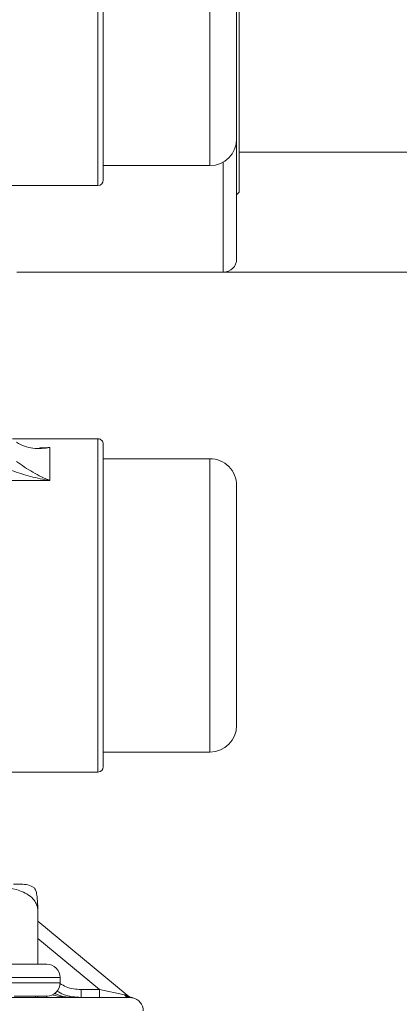
# Model space of a CAD drawing. Units: centimetres. Extents: x -20.5 to 20.5, y -34 to 29.1.
# Drawn here: x -5.5 to -4.8, y 6.2 to 8.1 of the extents above; entities that cross this region are included whole.
import ezdxf

# ---------------------------------------------------------------- set-up
doc = ezdxf.new("R2010")
doc.units = ezdxf.units.CM
doc.header["$MEASUREMENT"] = 0
doc.layers.add('Ebene 1', color=7, linetype='Continuous')

msp = doc.modelspace()

# ---------------------------------------------------------------- linework, layer by layer
at = {"layer": 'Ebene 1', "color": 8, "lineweight": 9}
for points in [[(-5.39336, 7.78092), (-5.39336, 7.78092), (-5.39336, 8.40592), (-5.39336, 8.40592)], [(-5.18336, 7.81842), (-5.18336, 7.81842), (-5.18336, 8.36842), (-5.18336, 8.36842)], [(-5.15836, 7.61842), (-5.15836, 7.61842), (-5.15836, 7.82512), (-5.15836, 7.82512)], [(-5.39336, 6.68107), (-5.39336, 6.68107), (-5.39336, 7.30607), (-5.39336, 7.30607)], [(-5.48336, 7.28983), (-5.48336, 7.28983), (-5.48336, 7.22781), (-5.48336, 7.22781)], [(-5.18336, 6.71857), (-5.18336, 6.71857), (-5.18336, 7.26857), (-5.18336, 7.26857)], [(-5.48336, 7.22781), (-5.48336, 7.22781), (-5.85836, 7.22781), (-5.85836, 7.22781)], [(-5.39065, 6.27342), (-5.39065, 6.27342), (-5.50616, 6.36913), (-5.50616, 6.36913)], [(-5.48538, 6.29592), (-5.48538, 6.29592), (-5.83781, 6.29592), (-5.83781, 6.29592)], [(-5.82952, 6.28592), (-5.82952, 6.28592), (-5.48538, 6.28592), (-5.48538, 6.28592)], [(-5.4643, 6.29592), (-5.4643, 6.29592), (-5.48538, 6.29592), (-5.48538, 6.29592)], [(-5.48538, 6.28592), (-5.48538, 6.28592), (-5.4643, 6.28592), (-5.4643, 6.28592)], [(-5.42474, 6.27342), (-5.42474, 6.27342), (-5.42474, 6.25842), (-5.42474, 6.25842)], [(-5.42474, 6.27342), (-5.42474, 6.27342), (-5.39065, 6.27342), (-5.39065, 6.27342)], [(-5.39065, 6.27342), (-5.39065, 6.27342), (-5.34338, 6.26314), (-5.34338, 6.26314)], [(-5.39065, 6.27342), (-5.39065, 6.27342), (-5.39065, 6.25842), (-5.39065, 6.25842)], [(-5.34338, 6.26314), (-5.34147, 6.26029), (-5.3383, 6.25854), (-5.33487, 6.25842)], [(-5.34338, 6.26314), (-5.3419, 6.26282), (-5.34052, 6.26244), (-5.33935, 6.26209)], [(-5.33871, 6.26285), (-5.33871, 6.26285), (-5.33935, 6.26209), (-5.33935, 6.26209)], [(-5.33935, 6.26209), (-5.33736, 6.25997), (-5.33469, 6.25861), (-5.33181, 6.25827)], [(-5.32821, 6.25788), (-5.32821, 6.25788), (-5.3283, 6.25785), (-5.32846, 6.25776)]]:
    msp.add_open_spline(points, degree=3, dxfattribs=at)
at = {"layer": 'Ebene 1', "lineweight": 15}
for points in [[(-5.12836, 8.41842), (-5.12836, 8.41842), (-5.12836, 7.76842), (-5.12836, 7.76842)], [(-5.38336, 8.39591), (-5.38336, 8.39591), (-5.38336, 7.79092), (-5.38336, 7.79092)], [(-5.13336, 8.31842), (-5.13336, 8.31842), (-5.13336, 7.86842), (-5.13336, 7.86842)], [(-5.18336, 7.81842), (-5.15575, 7.81842), (-5.13336, 7.84081), (-5.13336, 7.86842)], [(-5.13336, 7.86842), (-5.13336, 7.86842), (-5.13336, 7.64342), (-5.13336, 7.64342)], [(-5.12836, 7.84342), (-5.12836, 7.84342), (-3.50836, 7.84342), (-3.50836, 7.84342)], [(-5.38336, 7.81842), (-5.38336, 7.81842), (-5.18336, 7.81842), (-5.18336, 7.81842)], [(-6.19451, 7.78092), (-6.19451, 7.78092), (-5.39336, 7.78092), (-5.39336, 7.78092)], [(-5.39336, 7.78092), (-5.38784, 7.78092), (-5.38336, 7.7854), (-5.38336, 7.79092)], [(-5.13336, 7.76342), (-5.13336, 7.76342), (-5.12836, 7.76842), (-5.12836, 7.76842)], [(-5.15836, 7.61842), (-5.14456, 7.61842), (-5.13336, 7.62961), (-5.13336, 7.64342)], [(-5.54553, 7.61842), (-5.54553, 7.61842), (-5.15836, 7.61842), (-5.15836, 7.61842)], [(-5.39336, 7.30607), (-5.39336, 7.30607), (-5.55336, 7.30607), (-5.55336, 7.30607)], [(-5.38336, 7.29605), (-5.38336, 7.29605), (-5.38336, 6.69107), (-5.38336, 6.69107)], [(-5.18336, 7.26857), (-5.18336, 7.26857), (-5.38336, 7.26857), (-5.38336, 7.26857)], [(-5.13336, 7.21857), (-5.13336, 7.21857), (-5.13336, 6.76857), (-5.13336, 6.76857)], [(-5.18336, 6.71857), (-5.15575, 6.71857), (-5.13336, 6.74095), (-5.13336, 6.76857)], [(-5.38336, 6.71857), (-5.38336, 6.71857), (-5.18336, 6.71857), (-5.18336, 6.71857)], [(-5.39336, 6.68107), (-5.38784, 6.68107), (-5.38336, 6.68554), (-5.38336, 6.69107)], [(-5.84346, 6.68107), (-5.84346, 6.68107), (-5.39336, 6.68107), (-5.39336, 6.68107)], [(-5.55148, 6.47092), (-5.55148, 6.47092), (-5.53723, 6.47092), (-5.53723, 6.47092)], [(-5.51315, 6.46474), (-5.52053, 6.46879), (-5.52881, 6.47092), (-5.53723, 6.47092)], [(-5.50616, 6.42092), (-5.50616, 6.42092), (-5.50616, 6.32083), (-5.50616, 6.32083)], [(-5.50616, 6.4016), (-5.50616, 6.4016), (-5.33871, 6.26285), (-5.33871, 6.26285)], [(-5.66824, 6.32092), (-5.66824, 6.32092), (-5.50961, 6.32092), (-5.50961, 6.32092)], [(-5.50961, 6.32092), (-5.50961, 6.32092), (-5.50616, 6.32083), (-5.50616, 6.32083)], [(-5.50653, 6.32092), (-5.50653, 6.32092), (-5.4893, 6.32092), (-5.4893, 6.32092)], [(-5.4893, 6.26092), (-5.4755, 6.26092), (-5.4643, 6.27211), (-5.4643, 6.28592)], [(-5.4643, 6.28592), (-5.4643, 6.28592), (-5.4643, 6.29592), (-5.4643, 6.29592)], [(-5.51021, 6.26092), (-5.51021, 6.26092), (-5.55054, 6.26092), (-5.55054, 6.26092)], [(-5.50598, 6.26092), (-5.50598, 6.26092), (-5.51021, 6.26092), (-5.51021, 6.26092)], [(-5.51021, 6.25842), (-5.51021, 6.25842), (-5.51021, 6.26092), (-5.51021, 6.26092)], [(-5.48977, 6.26092), (-5.48977, 6.26092), (-5.50598, 6.26092), (-5.50598, 6.26092)], [(-5.50598, 6.25842), (-5.50598, 6.25842), (-5.50598, 6.26092), (-5.50598, 6.26092)], [(-5.48934, 6.26092), (-5.48934, 6.26092), (-5.48977, 6.26092), (-5.48977, 6.26092)], [(-5.48977, 6.25842), (-5.48977, 6.25842), (-5.48977, 6.26092), (-5.48977, 6.26092)], [(-5.48934, 6.25842), (-5.48934, 6.25842), (-5.48934, 6.26092), (-5.48934, 6.26092)], [(-5.33871, 6.26285), (-5.33573, 6.26038), (-5.33224, 6.25864), (-5.32846, 6.25776)], [(-5.33487, 6.25842), (-5.33487, 6.25842), (-6.81511, 6.25842), (-6.81511, 6.25842)], [(-5.33181, 6.25827), (-5.33264, 6.25835), (-5.33368, 6.25842), (-5.33487, 6.25842)], [(-5.30836, 6.23342), (-5.30836, 6.24524), (-5.31664, 6.25544), (-5.3282, 6.25788)]]:
    msp.add_open_spline(points, degree=3, dxfattribs=at)
at = {"layer": 'Ebene 1', "lineweight": 9}
msp.add_open_spline([(-5.15836, 7.61842), (-5.15836, 7.61842), (-2.58336, 7.61842), (-2.58336, 7.61842)], degree=3, dxfattribs=at)
at = {"layer": 'Ebene 1', "lineweight": 15}
for points, knots in [([(-5.54604, 7.29975), (-5.54116, 7.29636), (-5.53615, 7.29393), (-5.53097, 7.29212), (-5.53097, 7.29212), (-5.5258, 7.29031), (-5.52051, 7.28917), (-5.51526, 7.28852), (-5.51526, 7.28852), (-5.51001, 7.28787), (-5.50473, 7.28771), (-5.49941, 7.28795), (-5.49941, 7.28795), (-5.49408, 7.28818), (-5.48868, 7.28883), (-5.48336, 7.28983)], [0, 0, 0, 0, 0.2, 0.2, 0.2, 0.2, 0.4, 0.4, 0.4, 0.4, 0.6, 0.6, 0.6, 0.6, 1, 1, 1, 1]), ([(-5.38336, 7.29607), (-5.38336, 7.29872), (-5.38442, 7.30126), (-5.38629, 7.30314), (-5.38629, 7.30314), (-5.38817, 7.30501), (-5.39071, 7.30607), (-5.39336, 7.30607)], [0, 0, 0, 0, 0.3333333, 0.3333333, 0.3333333, 0.3333333, 1, 1, 1, 1]), ([(-5.50265, 7.28941), (-5.50103, 7.28928), (-5.49942, 7.28916), (-5.49781, 7.28911), (-5.49781, 7.28911), (-5.49316, 7.28896), (-5.48849, 7.28943), (-5.48383, 7.28979), (-5.48383, 7.28979), (-5.48367, 7.2898), (-5.48352, 7.28982), (-5.48336, 7.28983)], [0, 0, 0, 0, 0.25, 0.25, 0.25, 0.25, 0.5, 0.5, 0.5, 0.5, 1, 1, 1, 1]), ([(-5.13336, 7.21857), (-5.13336, 7.23183), (-5.13863, 7.24455), (-5.14801, 7.25392), (-5.14801, 7.25392), (-5.15738, 7.2633), (-5.1701, 7.26857), (-5.18336, 7.26857)], [0, 0, 0, 0, 0.3333333, 0.3333333, 0.3333333, 0.3333333, 1, 1, 1, 1]), ([(-5.67169, 6.42092), (-5.67144, 6.42387), (-5.67118, 6.42681), (-5.67044, 6.42959), (-5.67044, 6.42959), (-5.66971, 6.43235), (-5.66849, 6.43495), (-5.66706, 6.43732), (-5.66706, 6.43732), (-5.6648, 6.44106), (-5.66201, 6.44425), (-5.65895, 6.44695), (-5.65895, 6.44695), (-5.65389, 6.45142), (-5.6481, 6.45456), (-5.64218, 6.457), (-5.64218, 6.457), (-5.62648, 6.46347), (-5.60983, 6.46499), (-5.59315, 6.46531), (-5.59315, 6.46531), (-5.57507, 6.46566), (-5.55695, 6.46459), (-5.53978, 6.45855), (-5.53978, 6.45855), (-5.53528, 6.45696), (-5.53084, 6.45504), (-5.52661, 6.45252), (-5.52661, 6.45252), (-5.52235, 6.44999), (-5.51829, 6.44686), (-5.51485, 6.4429), (-5.51485, 6.4429), (-5.51268, 6.4404), (-5.51075, 6.43757), (-5.50924, 6.43441), (-5.50924, 6.43441), (-5.50796, 6.43171), (-5.50697, 6.42877), (-5.50654, 6.42572), (-5.50654, 6.42572), (-5.50632, 6.42414), (-5.50624, 6.42253), (-5.50616, 6.42092)], [0, 0, 0, 0, 0.0833333, 0.0833333, 0.0833333, 0.0833333, 0.1666667, 0.1666667, 0.1666667, 0.1666667, 0.25, 0.25, 0.25, 0.25, 0.3333333, 0.3333333, 0.3333333, 0.3333333, 0.4166667, 0.4166667, 0.4166667, 0.4166667, 0.5, 0.5, 0.5, 0.5, 0.5833333, 0.5833333, 0.5833333, 0.5833333, 0.6666667, 0.6666667, 0.6666667, 0.6666667, 0.75, 0.75, 0.75, 0.75, 0.8333333, 0.8333333, 0.8333333, 0.8333333, 1, 1, 1, 1]), ([(-5.50616, 6.42092), (-5.50619, 6.42387), (-5.50622, 6.42681), (-5.5063, 6.42959), (-5.5063, 6.42959), (-5.50637, 6.43235), (-5.5065, 6.43495), (-5.50666, 6.43732), (-5.50666, 6.43732), (-5.5069, 6.44106), (-5.50719, 6.44424), (-5.50752, 6.44695), (-5.50752, 6.44695), (-5.50806, 6.45144), (-5.50867, 6.45466), (-5.5093, 6.457), (-5.5093, 6.457), (-5.51069, 6.46215), (-5.51216, 6.46303), (-5.51363, 6.4639)], [0, 0, 0, 0, 0.1666667, 0.1666667, 0.1666667, 0.1666667, 0.3333333, 0.3333333, 0.3333333, 0.3333333, 0.5, 0.5, 0.5, 0.5, 0.6666667, 0.6666667, 0.6666667, 0.6666667, 1, 1, 1, 1]), ([(-5.4643, 6.29592), (-5.4643, 6.30255), (-5.46694, 6.30891), (-5.47162, 6.3136), (-5.47162, 6.3136), (-5.47631, 6.31829), (-5.48267, 6.32092), (-5.4893, 6.32092)], [0, 0, 0, 0, 0.3333333, 0.3333333, 0.3333333, 0.3333333, 1, 1, 1, 1]), ([(-5.42474, 6.25842), (-5.43622, 6.2591), (-5.44769, 6.25978), (-5.45794, 6.26407), (-5.45794, 6.26407), (-5.46211, 6.26583), (-5.46609, 6.26818), (-5.47006, 6.27053)], [0, 0, 0, 0, 0.3333333, 0.3333333, 0.3333333, 0.3333333, 1, 1, 1, 1])]:
    msp.add_open_spline(points, degree=3, knots=knots, dxfattribs=at)
at = {"layer": 'Ebene 1', "color": 8, "lineweight": 9}
for points, knots in [([(-5.54604, 7.26348), (-5.54116, 7.26001), (-5.53615, 7.2565), (-5.53097, 7.25309), (-5.53097, 7.25309), (-5.5258, 7.24967), (-5.52051, 7.24638), (-5.51526, 7.24334), (-5.51526, 7.24334), (-5.51001, 7.2403), (-5.50473, 7.23747), (-5.49941, 7.23487), (-5.49941, 7.23487), (-5.49408, 7.23226), (-5.48868, 7.22987), (-5.48336, 7.22781)], [0, 0, 0, 0, 0.2, 0.2, 0.2, 0.2, 0.4, 0.4, 0.4, 0.4, 0.6, 0.6, 0.6, 0.6, 1, 1, 1, 1]), ([(-5.55544, 7.24655), (-5.5438, 7.24247), (-5.53177, 7.23868), (-5.51973, 7.23552), (-5.51973, 7.23552), (-5.50768, 7.23237), (-5.4955, 7.22976), (-5.48336, 7.22781)], [0, 0, 0, 0, 0.3333333, 0.3333333, 0.3333333, 0.3333333, 1, 1, 1, 1]), ([(-5.46463, 6.28486), (-5.46083, 6.28241), (-5.45703, 6.27997), (-5.45297, 6.27823), (-5.45297, 6.27823), (-5.44432, 6.2745), (-5.43453, 6.27396), (-5.42474, 6.27342)], [0, 0, 0, 0, 0.3333333, 0.3333333, 0.3333333, 0.3333333, 1, 1, 1, 1]), ([(-5.47908, 6.26322), (-5.47731, 6.2628), (-5.47554, 6.26238), (-5.47377, 6.262), (-5.47377, 6.262), (-5.46104, 6.25925), (-5.44831, 6.25844), (-5.43554, 6.25842), (-5.43554, 6.25842), (-5.43541, 6.25842), (-5.43527, 6.25842), (-5.43514, 6.25842)], [0, 0, 0, 0, 0.25, 0.25, 0.25, 0.25, 0.5, 0.5, 0.5, 0.5, 1, 1, 1, 1]), ([(-5.47439, 6.26644), (-5.47331, 6.26581), (-5.47224, 6.26519), (-5.47114, 6.26462), (-5.47114, 6.26462), (-5.46035, 6.25904), (-5.44774, 6.25873), (-5.43514, 6.25842)], [0, 0, 0, 0, 0.3333333, 0.3333333, 0.3333333, 0.3333333, 1, 1, 1, 1]), ([(-5.33935, 6.26209), (-5.33777, 6.26121), (-5.33612, 6.26038), (-5.33441, 6.25967), (-5.33441, 6.25967), (-5.33256, 6.25891), (-5.33063, 6.25827), (-5.32866, 6.25781), (-5.32866, 6.25781), (-5.3286, 6.25779), (-5.32853, 6.25777), (-5.32846, 6.25776)], [0, 0, 0, 0, 0.25, 0.25, 0.25, 0.25, 0.5, 0.5, 0.5, 0.5, 1, 1, 1, 1]), ([(-5.33181, 6.25827), (-5.33122, 6.25821), (-5.33066, 6.25814), (-5.33012, 6.25806), (-5.33012, 6.25806), (-5.32958, 6.25797), (-5.32906, 6.25788), (-5.32854, 6.25778), (-5.32854, 6.25778), (-5.32852, 6.25777), (-5.32849, 6.25776), (-5.32846, 6.25776)], [0, 0, 0, 0, 0.25, 0.25, 0.25, 0.25, 0.5, 0.5, 0.5, 0.5, 1, 1, 1, 1])]:
    msp.add_open_spline(points, degree=3, knots=knots, dxfattribs=at)

doc.saveas('drawing.dxf')
